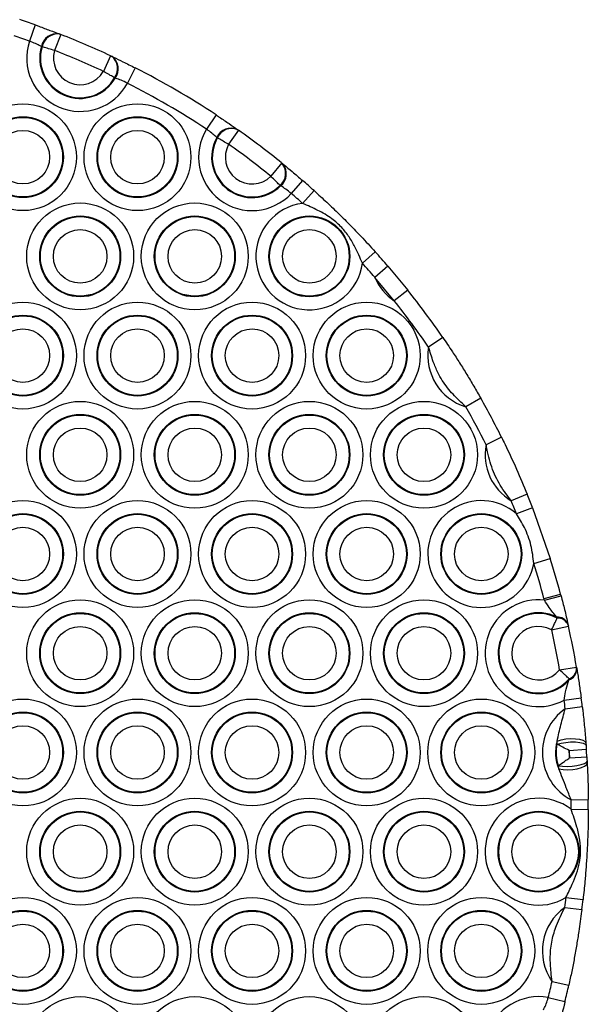
# Model space of a CAD drawing. Units: millimetres. Extents: x 483 to 13721, y 544 to 11429.
# Drawn here: x 11799 to 11898, y 4496 to 4668 of the extents above; entities that cross this region are included whole.
import ezdxf

# ---------------------------------------------------------------- set-up
doc = ezdxf.new("R2010")
doc.units = ezdxf.units.MM
doc.header["$LTSCALE"] = 100

msp = doc.modelspace()

# ---------------------------------------------------------------- linework, layer by layer
at = {"color": 7, "linetype": 'Continuous', "lineweight": 25}
for p, q in [((11801.25, 4667.23), (11800.25, 4664.4)), ((11805.71, 4665.57), (11804.62, 4662.78)), ((11805.45, 4665.67), (11805.57, 4665.63)), ((11802.45, 4663.43), (11802.33, 4663.48)), ((11814.42, 4661.84), (11813.15, 4659.12)), ((11814.55, 4661.78), (11814.66, 4661.72)), ((11818.69, 4659.75), (11817.33, 4657.08)), ((11815.23, 4657.95), (11815.11, 4658)), ((11832.81, 4651.54), (11831.16, 4649.03)), ((11836.74, 4648.85), (11835.01, 4646.4)), ((11836.52, 4649.01), (11836.62, 4648.93)), ((11833.04, 4647.51), (11832.94, 4647.59)), ((11844.27, 4643.14), (11842.38, 4640.81)), ((11844.38, 4643.05), (11844.48, 4642.97)), ((11847.91, 4640.08), (11845.95, 4637.81)), ((11844.08, 4639.13), (11843.98, 4639.21)), ((11849.92, 4638.31), (11847.91, 4636.08)), ((11860.58, 4627.65), (11858.35, 4625.64)), ((11862.8, 4625.13), (11860.52, 4623.17)), ((11862.8, 4625.13), (11866.26, 4620.95)), ((11863.91, 4619.08), (11860.52, 4623.17)), ((11866.26, 4620.95), (11863.91, 4619.08)), ((11872.37, 4612.69), (11869.9, 4610.99)), ((11879.01, 4602.06), (11876.4, 4600.58)), ((11882.63, 4595.26), (11879.94, 4593.92)), ((11887.12, 4585.3), (11884.34, 4584.17)), ((11888.05, 4582.96), (11885.25, 4581.88)), ((11888.05, 4582.96), (11891.14, 4574.11)), ((11888.28, 4573.21), (11891.14, 4574.11)), ((11890.05, 4567.09), (11892.95, 4567.86)), ((11890.12, 4566.81), (11893.03, 4567.58)), ((11891.38, 4561.63), (11894.31, 4562.28)), ((11892.33, 4563.69), (11892.25, 4563.87)), ((11894.23, 4562.63), (11894.27, 4562.47)), ((11892.76, 4554.63), (11895.72, 4555.14)), ((11895.75, 4554.95), (11895.78, 4554.78)), ((11894.41, 4552.89), (11894.41, 4553.08)), ((11893.56, 4549.35), (11896.53, 4549.75)), ((11893.75, 4547.86), (11896.73, 4548.22)), ((11892.32, 4541.67), (11892.33, 4542.22)), ((11897.35, 4541.85), (11897.38, 4541.45)), ((11894.44, 4540.57), (11897.43, 4540.77)), ((11894.52, 4539.29), (11897.52, 4539.47)), ((11897.56, 4538.79), (11897.58, 4538.38)), ((11892.64, 4537.37), (11892.56, 4537.91)), ((11894.77, 4531.97), (11897.77, 4531.99)), ((11894.78, 4530.3), (11897.78, 4530.29)), ((11893.88, 4514.9), (11896.86, 4514.56)), ((11893.68, 4513.17), (11896.65, 4512.79)), ((11891.45, 4500.26), (11894.38, 4499.61)), ((11890.79, 4497.43), (11893.71, 4496.73))]:
    msp.add_line(p, q, dxfattribs=at)
at = {"color": 7, "linetype": 'Continuous', "lineweight": 25, "flags": 128}
for points in [[(11892.32, 4541.67), (11893.02, 4541.86), (11893.84, 4541.99), (11894.7, 4542.06), (11895.54, 4542.06), (11896.28, 4541.99), (11896.86, 4541.86), (11897.24, 4541.67), (11897.38, 4541.45)], [(11892.33, 4542.22), (11893.03, 4542.44), (11893.84, 4542.58), (11894.7, 4542.65), (11895.53, 4542.63), (11896.26, 4542.53), (11896.84, 4542.36), (11897.21, 4542.13), (11897.35, 4541.85)], [(11892.56, 4537.91), (11893.28, 4537.82), (11894.11, 4537.8), (11894.97, 4537.84), (11895.8, 4537.95), (11896.53, 4538.11), (11897.09, 4538.32), (11897.45, 4538.55), (11897.56, 4538.79)], [(11892.64, 4537.37), (11893.37, 4537.25), (11894.19, 4537.21), (11895.05, 4537.25), (11895.86, 4537.38), (11896.58, 4537.57), (11897.13, 4537.82), (11897.47, 4538.09), (11897.58, 4538.38)]]:
    msp.add_lwpolyline(points, dxfattribs=at)
at = {"color": 7, "linetype": 'Continuous', "lineweight": 25}
for centre, radius in [((11799.1, 4644.15), 9.33), ((11819.1, 4644.15), 9.33), ((11799.1, 4644.15), 7.06), ((11799.1, 4644.15), 6.94), ((11819.1, 4644.15), 7.06), ((11819.1, 4644.15), 6.94), ((11799.1, 4644.15), 4.67), ((11819.1, 4644.15), 4.67), ((11809.1, 4626.83), 9.33), ((11829.1, 4626.83), 9.33), ((11809.1, 4626.83), 7.06), ((11809.1, 4626.83), 6.94), ((11829.1, 4626.83), 7.06), ((11829.1, 4626.83), 6.94), ((11849.1, 4626.83), 7.06), ((11849.1, 4626.83), 6.94), ((11809.1, 4626.83), 4.67), ((11829.1, 4626.83), 4.67), ((11849.1, 4626.83), 4.67), ((11799.1, 4609.51), 9.33), ((11819.1, 4609.51), 9.33), ((11839.1, 4609.51), 9.33), ((11859.1, 4609.51), 9.33), ((11799.1, 4609.51), 7.06), ((11799.1, 4609.51), 6.94), ((11819.1, 4609.51), 7.06), ((11819.1, 4609.51), 6.94), ((11839.1, 4609.51), 7.06), ((11839.1, 4609.51), 6.94), ((11859.1, 4609.51), 7.06), ((11859.1, 4609.51), 6.94), ((11799.1, 4609.51), 4.67), ((11819.1, 4609.51), 4.67), ((11839.1, 4609.51), 4.67), ((11859.1, 4609.51), 4.67), ((11809.1, 4592.19), 9.33), ((11829.1, 4592.19), 9.33), ((11849.1, 4592.19), 9.33), ((11869.1, 4592.19), 9.33), ((11809.1, 4592.19), 7.06), ((11809.1, 4592.19), 6.94), ((11829.1, 4592.19), 7.06), ((11829.1, 4592.19), 6.94), ((11849.1, 4592.19), 7.06), ((11849.1, 4592.19), 6.94), ((11869.1, 4592.19), 7.06), ((11869.1, 4592.19), 6.94), ((11809.1, 4592.19), 4.67), ((11829.1, 4592.19), 4.67), ((11849.1, 4592.19), 4.67), ((11869.1, 4592.19), 4.67), ((11799.1, 4574.87), 9.33), ((11819.1, 4574.87), 9.33), ((11839.1, 4574.87), 9.33), ((11859.1, 4574.87), 9.33), ((11799.1, 4574.87), 7.06), ((11799.1, 4574.87), 6.94), ((11819.1, 4574.87), 7.06), ((11819.1, 4574.87), 6.94), ((11839.1, 4574.87), 7.06), ((11839.1, 4574.87), 6.94), ((11859.1, 4574.87), 7.06), ((11859.1, 4574.87), 6.94), ((11879.1, 4574.87), 7.06), ((11879.1, 4574.87), 6.94), ((11799.1, 4574.87), 4.67), ((11819.1, 4574.87), 4.67), ((11839.1, 4574.87), 4.67), ((11859.1, 4574.87), 4.67), ((11879.1, 4574.87), 4.67), ((11809.1, 4557.55), 9.33), ((11829.1, 4557.55), 9.33), ((11849.1, 4557.55), 9.33), ((11869.1, 4557.55), 9.33), ((11809.1, 4557.55), 7.06), ((11809.1, 4557.55), 6.94), ((11829.1, 4557.55), 7.06), ((11829.1, 4557.55), 6.94), ((11849.1, 4557.55), 7.06), ((11849.1, 4557.55), 6.94), ((11869.1, 4557.55), 7.06), ((11869.1, 4557.55), 6.94), ((11809.1, 4557.55), 4.67), ((11829.1, 4557.55), 4.67), ((11849.1, 4557.55), 4.67), ((11869.1, 4557.55), 4.67), ((11799.1, 4540.22), 9.33), ((11819.1, 4540.22), 9.33), ((11839.1, 4540.22), 9.33), ((11859.1, 4540.22), 9.33), ((11879.1, 4540.22), 9.33), ((11799.1, 4540.22), 7.06), ((11799.1, 4540.22), 6.94), ((11819.1, 4540.22), 7.06), ((11819.1, 4540.22), 6.94), ((11839.1, 4540.22), 7.06), ((11839.1, 4540.22), 6.94), ((11859.1, 4540.22), 7.06), ((11859.1, 4540.22), 6.94), ((11879.1, 4540.22), 7.06), ((11879.1, 4540.22), 6.94), ((11799.1, 4540.22), 4.67), ((11819.1, 4540.22), 4.67), ((11839.1, 4540.22), 4.67), ((11859.1, 4540.22), 4.67), ((11879.1, 4540.22), 4.67), ((11809.1, 4522.9), 9.33), ((11829.1, 4522.9), 9.33), ((11849.1, 4522.9), 9.33), ((11869.1, 4522.9), 9.33), ((11809.1, 4522.9), 7.06), ((11809.1, 4522.9), 6.94), ((11829.1, 4522.9), 7.06), ((11829.1, 4522.9), 6.94), ((11849.1, 4522.9), 7.06), ((11849.1, 4522.9), 6.94), ((11869.1, 4522.9), 7.06), ((11869.1, 4522.9), 6.94), ((11889.1, 4522.9), 7.06), ((11889.1, 4522.9), 6.94), ((11809.1, 4522.9), 4.67), ((11829.1, 4522.9), 4.67), ((11849.1, 4522.9), 4.67), ((11869.1, 4522.9), 4.67), ((11889.1, 4522.9), 4.67), ((11799.1, 4505.58), 9.33), ((11819.1, 4505.58), 9.33), ((11839.1, 4505.58), 9.33), ((11859.1, 4505.58), 9.33), ((11879.1, 4505.58), 9.33), ((11799.1, 4505.58), 7.06), ((11799.1, 4505.58), 6.94), ((11819.1, 4505.58), 7.06), ((11819.1, 4505.58), 6.94), ((11839.1, 4505.58), 7.06), ((11839.1, 4505.58), 6.94), ((11859.1, 4505.58), 7.06), ((11859.1, 4505.58), 6.94), ((11879.1, 4505.58), 7.06), ((11879.1, 4505.58), 6.94), ((11799.1, 4505.58), 4.67), ((11819.1, 4505.58), 4.67), ((11839.1, 4505.58), 4.67), ((11859.1, 4505.58), 4.67), ((11879.1, 4505.58), 4.67), ((11809.1, 4488.26), 9.33), ((11829.1, 4488.26), 9.33), ((11849.1, 4488.26), 9.33), ((11869.1, 4488.26), 9.33)]:
    msp.add_circle(centre, radius, dxfattribs=at)
for centre, radius, start, end in [((11753.1, 4530.8), 144.68, 70.5621, 71.6937), ((11805.02, 4662.97), 2.73, 80.9103, 169.3052), ((11805.14, 4662.92), 2.74, 80.8876, 169.3459), ((11753.1, 4530.8), 144.68, 64.9247, 68.6787), ((11753.1, 4530.8), 141.68, 70.5621, 71.6937), ((11809.1, 4661.47), 9.33, 161.6778, 331.9256), ((11809.1, 4661.47), 7.06, 163.457, 330.1463), ((11809.1, 4661.47), 6.94, 163.5797, 330.0237), ((11809.1, 4661.47), 4.67, 163.7274, 329.8759), ((11753.1, 4530.8), 141.68, 64.9247, 68.6787), ((11812.89, 4659.6), 2.74, 324.2575, 52.7157), ((11813.01, 4659.55), 2.73, 324.2982, 52.6931), ((11753.1, 4530.8), 144.68, 56.5675, 63.0412), ((11753.1, 4530.8), 141.67, 56.5675, 63.0412), ((11839.1, 4644.15), 9.33, 148.4102, 317.2127), ((11835.45, 4646.47), 2.75, 67.143, 156.0353), ((11835.55, 4646.4), 2.75, 67.1278, 156.0948), ((11753.1, 4530.8), 144.67, 50.9408, 54.6821), ((11839.1, 4644.15), 7.06, 150.8382, 314.7847), ((11839.1, 4644.15), 6.94, 150.9971, 314.6258), ((11839.1, 4644.15), 4.67, 151.1881, 314.4348), ((11753.1, 4530.8), 141.68, 50.9408, 54.6821), ((11842.22, 4641.33), 2.75, 309.5281, 38.4951), ((11842.33, 4641.25), 2.75, 309.5876, 38.4799), ((11753.1, 4530.8), 144.68, 47.9948, 49.0554), ((11753.1, 4530.8), 141.68, 47.9948, 49.0554), ((11849.1, 4626.83), 9.33, 97.3396, 352.6767), ((11753.1, 4530.8), 144.68, 40.6925, 42.0215), ((11753.1, 4530.8), 141.68, 40.6925, 42.0215), ((11869.1, 4626.83), 9.33, 203.0776, 236.1598), ((11753.1, 4530.8), 144.68, 34.4745, 38.5449), ((11753.1, 4530.8), 141.68, 34.4745, 38.5449), ((11879.1, 4609.51), 9.33, 170.8261, 253.1564), ((11753.1, 4530.8), 144.68, 26.4571, 29.508), ((11753.1, 4530.8), 141.68, 26.4571, 29.508), ((11889.1, 4592.19), 9.33, 169.2851, 239.3009), ((11753.1, 4530.8), 144.68, 21.1331, 22.1289), ((11879.1, 4574.87), 9.33, 48.7662, 349.7862), ((11753.1, 4530.8), 141.68, 21.1331, 22.1289), ((11753.1, 4530.8), 141.67, 14.8411, 17.4193), ((11753.1, 4530.8), 144.67, 14.8411, 17.4193), ((11753.1, 4530.8), 144.68, 14.7266, 14.8411), ((11889.1, 4557.55), 9.33, 83.7146, 298.5366), ((11753.1, 4530.8), 141.68, 14.7266, 14.8411), ((11889.1, 4557.55), 7.06, 63.5101, 318.7411), ((11889.1, 4557.55), 6.94, 62.2833, 319.968), ((11889.1, 4557.55), 4.67, 60.7955, 321.4557), ((11892.38, 4561.87), 2, 22.3056, 93.645), ((11892.44, 4561.72), 1.97, 22.3217, 93.3114), ((11753.1, 4530.8), 144.68, 9.6843, 12.5669), ((11753.1, 4530.8), 141.68, 9.6843, 12.5669), ((11893.77, 4554.95), 1.97, 288.9399, 359.9295), ((11893.77, 4554.79), 2, 288.6062, 359.9457), ((11753.1, 4530.8), 141.68, 6.9157, 7.5247), ((11753.1, 4530.8), 144.68, 6.9157, 7.5247), ((11899.1, 4540.22), 9.33, 125.0518, 242.3353), ((11899.1, 4540.22), 7.06, 163.5479, 203.8391), ((11899.1, 4540.22), 6.94, 167.9347, 199.4524), ((11899.1, 4540.22), 4.67, 175.8099, 191.5772), ((11753.1, 4530.8), 141.68, 3.4342, 3.9528), ((11753.1, 4530.8), 144.68, 3.4342, 3.9528), ((11889.1, 4522.9), 9.33, 52.5221, 300.8325), ((11753.1, 4530.8), 141.67, 359.7998, 0.4713), ((11753.1, 4530.8), 144.68, 359.7998, 0.4713), ((11753.1, 4530.8), 141.68, 352.8507, 353.5549), ((11753.1, 4530.8), 144.68, 352.8507, 353.5549), ((11899.1, 4505.58), 9.33, 125.5842, 214.8176), ((11753.1, 4530.8), 141.68, 346.3784, 347.5511), ((11753.1, 4530.8), 144.68, 346.3784, 347.5511), ((11889.1, 4488.26), 9.33, 79.5589, 245.7049)]:
    msp.add_arc(centre, radius, start, end, dxfattribs=at)
for points, knots in [([(11801.25, 4667.23), (11801.46, 4667.15), (11802.35, 4666.84), (11803.89, 4666.27), (11804.93, 4665.87), (11805.45, 4665.67)], [0, 0, 0, 0, 0.1385999, 0.5703667, 1, 1, 1, 1]), ([(11805.57, 4665.63), (11805.58, 4665.62), (11805.6, 4665.62), (11805.64, 4665.6), (11805.68, 4665.58), (11805.71, 4665.57)], [0, 0, 0, 0, 0.137631, 0.56791, 1, 1, 1, 1]), ([(11802.33, 4663.48), (11802.08, 4663.61), (11801.58, 4663.87), (11800.8, 4664.19), (11800.36, 4664.36), (11800.25, 4664.4)], [0, 0, 0, 0, 0.4324007, 0.862399, 1, 1, 1, 1]), ([(11804.62, 4662.78), (11804.27, 4662.88), (11803.58, 4663.09), (11802.86, 4663.3), (11802.53, 4663.4), (11802.45, 4663.43)], [0, 0, 0, 0, 0.430515, 0.861447, 1, 1, 1, 1]), ([(11814.42, 4661.84), (11814.42, 4661.84), (11814.45, 4661.82), (11814.5, 4661.8), (11814.53, 4661.79), (11814.55, 4661.78)], [0, 0, 0, 0, 0.140877, 0.571562, 1, 1, 1, 1]), ([(11814.66, 4661.72), (11814.75, 4661.68), (11815.3, 4661.42), (11816.61, 4660.8), (11817.97, 4660.12), (11818.69, 4659.75)], [0, 0, 0, 0, 0.08018, 0.508769, 1, 1, 1, 1]), ([(11815.11, 4658), (11814.87, 4658.14), (11814.38, 4658.42), (11813.66, 4658.83), (11813.25, 4659.06), (11813.15, 4659.12)], [0, 0, 0, 0, 0.430114, 0.859732, 1, 1, 1, 1]), ([(11817.33, 4657.08), (11816.96, 4657.25), (11816.26, 4657.58), (11815.57, 4657.84), (11815.28, 4657.94), (11815.23, 4657.95)], [0, 0, 0, 0, 0.488502, 0.91885, 1, 1, 1, 1]), ([(11832.81, 4651.54), (11833, 4651.41), (11833.78, 4650.9), (11835.14, 4649.97), (11836.06, 4649.33), (11836.52, 4649.01)], [0, 0, 0, 0, 0.13643, 0.569249, 1, 1, 1, 1]), ([(11832.94, 4647.59), (11832.73, 4647.79), (11832.31, 4648.18), (11831.64, 4648.69), (11831.25, 4648.97), (11831.16, 4649.03)], [0, 0, 0, 0, 0.434361, 0.864886, 1, 1, 1, 1]), ([(11836.62, 4648.93), (11836.63, 4648.93), (11836.65, 4648.92), (11836.68, 4648.89), (11836.72, 4648.86), (11836.74, 4648.85)], [0, 0, 0, 0, 0.135622, 0.566913, 1, 1, 1, 1]), ([(11835.01, 4646.4), (11834.69, 4646.58), (11834.06, 4646.93), (11833.41, 4647.3), (11833.11, 4647.47), (11833.04, 4647.51)], [0, 0, 0, 0, 0.43134, 0.86337, 1, 1, 1, 1]), ([(11844.27, 4643.14), (11844.27, 4643.13), (11844.3, 4643.12), (11844.34, 4643.08), (11844.36, 4643.06), (11844.38, 4643.05)], [0, 0, 0, 0, 0.140167, 0.571191, 1, 1, 1, 1]), ([(11844.48, 4642.97), (11844.55, 4642.91), (11845.03, 4642.52), (11846.14, 4641.6), (11847.3, 4640.61), (11847.91, 4640.08)], [0, 0, 0, 0, 0.080363, 0.50918, 1, 1, 1, 1]), ([(11843.98, 4639.21), (11843.78, 4639.41), (11843.38, 4639.8), (11842.79, 4640.39), (11842.46, 4640.73), (11842.38, 4640.81)], [0, 0, 0, 0, 0.430665, 0.860508, 1, 1, 1, 1]), ([(11845.95, 4637.81), (11845.62, 4638.07), (11845.01, 4638.55), (11844.4, 4638.96), (11844.12, 4639.11), (11844.08, 4639.13)], [0, 0, 0, 0, 0.487264, 0.918388, 1, 1, 1, 1]), ([(11849.92, 4638.31), (11850.67, 4637.63), (11852.17, 4636.26), (11854.21, 4634.29), (11856.25, 4632.26), (11858.31, 4630.13), (11859.76, 4628.55), (11860.58, 4627.65)], [0, 0, 0, 0, 0.199004, 0.400649, 0.575874, 0.759379, 1, 1, 1, 1]), ([(11858.35, 4625.64), (11857.94, 4626.6), (11857.25, 4628.18), (11856.06, 4630.27), (11854.74, 4631.96), (11852.92, 4633.57), (11850.58, 4634.93), (11848.81, 4635.69), (11847.91, 4636.08)], [0, 0, 0, 0, 0.204607, 0.336839, 0.471659, 0.621998, 0.80937, 1, 1, 1, 1]), ([(11872.37, 4612.69), (11872.93, 4611.86), (11873.94, 4610.38), (11875.33, 4608.22), (11876.59, 4606.19), (11877.81, 4604.15), (11878.61, 4602.76), (11879.01, 4602.06)], [0, 0, 0, 0, 0.240015, 0.427287, 0.616364, 0.808188, 1, 1, 1, 1]), ([(11876.4, 4600.58), (11876.01, 4600.94), (11874.88, 4601.99), (11873.09, 4603.86), (11871.62, 4606.2), (11870.62, 4608.62), (11870.16, 4610.14), (11869.9, 4610.99)], [0, 0, 0, 0, 0.128108, 0.370462, 0.619948, 0.785165, 1, 1, 1, 1]), ([(11882.63, 4595.26), (11882.83, 4594.84), (11883.74, 4593), (11885.28, 4589.7), (11886.51, 4586.77), (11887.12, 4585.3)], [0, 0, 0, 0, 0.127957, 0.562405, 1, 1, 1, 1]), ([(11884.34, 4584.17), (11884.02, 4584.59), (11882.99, 4585.92), (11881.46, 4588.38), (11880.59, 4590.93), (11880.16, 4592.8), (11880.02, 4593.52), (11879.94, 4593.92)], [0, 0, 0, 0, 0.147808, 0.46655, 0.797943, 0.886208, 1, 1, 1, 1]), ([(11888.28, 4573.21), (11888.15, 4574.28), (11887.88, 4576.44), (11886.8, 4579.38), (11885.73, 4581.1), (11885.25, 4581.88)], [0, 0, 0, 0, 0.3458591, 0.7031478, 1, 1, 1, 1]), ([(11893.03, 4567.58), (11893.24, 4566.76), (11893.7, 4564.97), (11894.04, 4563.45), (11894.23, 4562.63)], [0, 0, 0, 0, 0.456507, 1, 1, 1, 1]), ([(11892.25, 4563.87), (11891.81, 4564.4), (11891.06, 4565.3), (11890.4, 4566.37), (11890.12, 4566.81)], [0, 0, 0, 0, 0.5866603, 1, 1, 1, 1]), ([(11891.38, 4561.63), (11891.56, 4562), (11891.89, 4562.68), (11892.17, 4563.32), (11892.3, 4563.61), (11892.32, 4563.66), (11892.33, 4563.69)], [0, 0, 0, 0, 0.48898, 0.906101, 0.958564, 1, 1, 1, 1]), ([(11894.27, 4562.47), (11894.27, 4562.46), (11894.28, 4562.44), (11894.29, 4562.38), (11894.3, 4562.31), (11894.31, 4562.28)], [0, 0, 0, 0, 0.0379344, 0.4916205, 1, 1, 1, 1]), ([(11894.41, 4553.08), (11894.21, 4553.28), (11893.97, 4553.52), (11893.41, 4554.05), (11893.05, 4554.37), (11892.76, 4554.63)], [0, 0, 0, 0, 0.429857, 0.53045, 1, 1, 1, 1]), ([(11895.72, 4555.14), (11895.72, 4555.1), (11895.73, 4555.04), (11895.74, 4554.98), (11895.75, 4554.95)], [0, 0, 0, 0, 0.489004, 1, 1, 1, 1]), ([(11895.78, 4554.78), (11895.8, 4554.64), (11895.94, 4553.83), (11896.2, 4552.18), (11896.42, 4550.54), (11896.53, 4549.75)], [0, 0, 0, 0, 0.097509, 0.560663, 1, 1, 1, 1]), ([(11893.56, 4549.35), (11893.64, 4549.85), (11893.82, 4550.95), (11894.16, 4552.09), (11894.37, 4552.76), (11894.41, 4552.89)], [0, 0, 0, 0, 0.397068, 0.884816, 1, 1, 1, 1]), ([(11892.33, 4542.22), (11892.55, 4543.16), (11892.99, 4545.04), (11893.49, 4546.92), (11893.75, 4547.86)], [0, 0, 0, 0, 0.4997459, 1, 1, 1, 1]), ([(11896.73, 4548.22), (11896.76, 4547.96), (11896.9, 4546.75), (11897.13, 4544.58), (11897.28, 4542.77), (11897.35, 4541.85)], [0, 0, 0, 0, 0.115081, 0.550206, 1, 1, 1, 1]), ([(11894.44, 4540.57), (11894.06, 4540.76), (11893.34, 4541.12), (11892.66, 4541.49), (11892.37, 4541.65), (11892.32, 4541.67)], [0, 0, 0, 0, 0.487342, 0.910988, 1, 1, 1, 1]), ([(11897.38, 4541.45), (11897.39, 4541.36), (11897.41, 4541.14), (11897.42, 4540.91), (11897.43, 4540.77)], [0, 0, 0, 0, 0.403144, 1, 1, 1, 1]), ([(11892.56, 4537.91), (11892.8, 4538.09), (11893.2, 4538.38), (11893.9, 4538.86), (11894.31, 4539.14), (11894.52, 4539.29)], [0, 0, 0, 0, 0.430218, 0.702156, 1, 1, 1, 1]), ([(11897.52, 4539.47), (11897.52, 4539.38), (11897.54, 4539.15), (11897.55, 4538.92), (11897.56, 4538.79)], [0, 0, 0, 0, 0.397447, 1, 1, 1, 1]), ([(11897.58, 4538.38), (11897.63, 4537.3), (11897.73, 4535.26), (11897.76, 4533.03), (11897.77, 4531.99)], [0, 0, 0, 0, 0.53177, 1, 1, 1, 1]), ([(11894.77, 4531.97), (11894.49, 4532.67), (11893.77, 4534.48), (11893.07, 4536.27), (11892.64, 4537.37)], [0, 0, 0, 0, 0.385869, 1, 1, 1, 1]), ([(11893.88, 4514.9), (11894.26, 4515.68), (11894.92, 4517.06), (11895.76, 4519.07), (11896.26, 4520.89), (11896.49, 4522.87), (11896.37, 4524.97), (11895.75, 4527.51), (11895.14, 4529.28), (11894.78, 4530.3)], [0, 0, 0, 0, 0.161513, 0.284243, 0.408573, 0.511974, 0.652226, 0.797502, 1, 1, 1, 1]), ([(11897.78, 4530.29), (11897.77, 4529.65), (11897.76, 4528.34), (11897.72, 4526.42), (11897.65, 4524.53), (11897.54, 4522.41), (11897.39, 4520.11), (11897.18, 4517.53), (11896.98, 4515.63), (11896.86, 4514.56)], [0, 0, 0, 0, 0.121202, 0.2449, 0.367561, 0.491138, 0.642936, 0.798977, 1, 1, 1, 1]), ([(11891.45, 4500.26), (11891.39, 4500.79), (11891.24, 4502.24), (11891.06, 4504.64), (11891.36, 4507.42), (11892.27, 4510.29), (11893.17, 4512.13), (11893.68, 4513.17)], [0, 0, 0, 0, 0.1196423, 0.3275548, 0.5399885, 0.7412855, 1, 1, 1, 1]), ([(11896.65, 4512.79), (11896.64, 4512.7), (11896.48, 4511.41), (11896.19, 4509.38), (11895.76, 4506.67), (11895.34, 4504.31), (11894.89, 4501.99), (11894.55, 4500.4), (11894.38, 4499.61)], [0, 0, 0, 0, 0.0220021, 0.2880203, 0.4617776, 0.6390942, 0.8194586, 1, 1, 1, 1]), ([(11889.94, 4495.28), (11890.08, 4495.54), (11890.34, 4496.07), (11890.62, 4496.87), (11890.76, 4497.33), (11890.79, 4497.43)], [0, 0, 0, 0, 0.439114, 0.870947, 1, 1, 1, 1]), ([(11893.71, 4496.73), (11893.66, 4496.52), (11893.44, 4495.61), (11893.03, 4494.01), (11892.73, 4492.92), (11892.58, 4492.37)], [0, 0, 0, 0, 0.131089, 0.5665, 1, 1, 1, 1])]:
    msp.add_open_spline(points, degree=3, knots=knots, dxfattribs=at)

doc.saveas('drawing.dxf')
